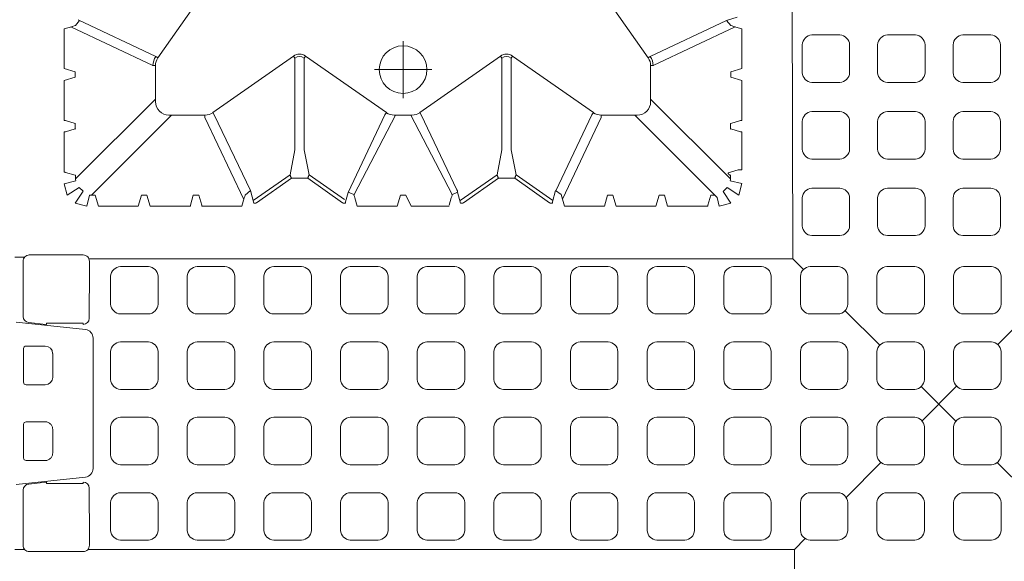
# Model space of a CAD drawing. Units: feet. Extents: x 0 to 10.5, y 0 to 8.
# Drawn here: x 2.8 to 3.4, y 4.4 to 4.7 of the extents above; entities that cross this region are included whole.
import ezdxf

# ---------------------------------------------------------------- set-up
doc = ezdxf.new("R2010")
doc.units = ezdxf.units.FT
doc.header["$MEASUREMENT"] = 0
doc.linetypes.add('CENTER', pattern=[2, 1.25, -0.25, 0.25, -0.25])
doc.layers.get('0').update_dxf_attribs({"lineweight": 9})
doc.layers.add('UGD - DETAIL 1', color=253, linetype='Continuous', lineweight=0)
doc.layers.add('UGD - DETAILS', color=7, linetype='Continuous', lineweight=5)

# ---------------------------------------------------------------- blocks, each defined once
blk = doc.blocks.new('sub_AQBX_top')
at = {"linetype": 'Continuous'}
for p, q in [((-5.92, 5.9), (-6.01, 36.904)), ((-31.684, 14.06), (-29.385, 17.338)), ((-14.089, 17.338), (-11.79, 14.06)), ((-31.765, 14.117), (-34.923, 15.613)), ((-11.708, 14.117), (-8.615, 15.582)), ((-8.615, 15.582), (-8.175, 15.713)), ((-35.485, 15.239), (-35.142, 15.342)), ((-35.485, 13.628), (-35.485, 15.239)), ((-35.211, 15.322), (-31.883, 13.746)), ((-8.263, 15.322), (-11.591, 13.746)), ((-7.988, 15.239), (-8.331, 15.342)), ((-7.988, 13.628), (-7.988, 15.239)), ((-31.684, 14.06), (-31.765, 14.117)), ((-26.183, 14.135), (-29.46, 11.837)), ((-26.183, 14.135), (-26.125, 14.054)), ((-26.125, 14.054), (-26.125, 10.334)), ((-25.691, 14.135), (-25.748, 14.054)), ((-25.748, 10.334), (-25.748, 14.054)), ((-25.691, 14.135), (-22.413, 11.837)), ((-17.783, 14.135), (-21.06, 11.837)), ((-17.783, 14.135), (-17.725, 14.054)), ((-17.725, 10.334), (-17.725, 14.054)), ((-17.291, 14.135), (-17.348, 14.054)), ((-17.348, 14.054), (-17.348, 10.334)), ((-14.013, 11.837), (-17.291, 14.135)), ((-11.708, 14.117), (-11.79, 14.06)), ((-35.037, 13.494), (-35.485, 13.628)), ((-31.783, 13.746), (-31.883, 13.746)), ((-31.783, 12.285), (-31.783, 13.746)), ((-11.691, 13.746), (-11.691, 12.285)), ((-11.591, 13.746), (-11.691, 13.746)), ((-8.437, 13.494), (-7.988, 13.628)), ((-35.485, 13.139), (-35.037, 13.274)), ((-7.988, 13.139), (-8.437, 13.274)), ((-35.485, 13.139), (-35.485, 11.514)), ((-7.988, 13.139), (-7.988, 11.514)), ((-31.783, 12.385), (-35.023, 9.145)), ((-11.691, 12.385), (-8.451, 9.145)), ((-34.381, 8.492), (-31.136, 11.737)), ((-29.775, 11.737), (-31.235, 11.737)), ((-29.775, 11.737), (-29.775, 11.638)), ((-29.775, 11.638), (-28.199, 8.31)), ((-29.46, 11.837), (-29.403, 11.755)), ((-27.927, 8.671), (-29.403, 11.755)), ((-22.47, 11.755), (-23.966, 8.597)), ((-22.413, 11.837), (-22.47, 11.755)), ((-21.375, 11.737), (-22.099, 11.737)), ((-21.06, 11.837), (-21.003, 11.755)), ((-21.003, 11.755), (-19.56, 8.709)), ((-15.535, 8.663), (-14.07, 11.755)), ((-13.699, 11.638), (-15.267, 8.327)), ((-14.07, 11.755), (-14.013, 11.837)), ((-12.238, 11.737), (-13.699, 11.737)), ((-13.699, 11.638), (-13.699, 11.737)), ((-8.992, 8.392), (-12.338, 11.737)), ((-35.037, 11.394), (-35.436, 11.513)), ((-35.028, 11.394), (-35.037, 11.394)), ((-8.445, 11.394), (-8.445, 11.173)), ((-8.437, 11.394), (-8.445, 11.394)), ((-8.038, 11.513), (-8.437, 11.394)), ((-35.485, 9.414), (-35.485, 11.053)), ((-35.436, 11.054), (-35.037, 11.174)), ((-35.037, 11.174), (-35.028, 11.173)), ((-8.445, 11.173), (-8.437, 11.174)), ((-8.437, 11.174), (-8.038, 11.054)), ((-7.988, 11.053), (-7.988, 9.514)), ((-26.125, 10.334), (-26.323, 9.315)), ((-25.748, 10.334), (-25.55, 9.315)), ((-17.923, 9.315), (-17.725, 10.334)), ((-17.348, 10.334), (-17.15, 9.315)), ((-35.037, 9.294), (-35.436, 9.413)), ((-35.028, 9.294), (-35.037, 9.294)), ((-27.819, 8.266), (-26.323, 9.315)), ((-24.109, 8.304), (-25.55, 9.315)), ((-17.923, 9.315), (-19.419, 8.266)), ((-17.15, 9.315), (-15.655, 8.266)), ((-8.545, 9.391), (-8.138, 9.513)), ((-8.445, 9.294), (-8.445, 9.239)), ((-8.437, 9.294), (-8.445, 9.294)), ((-26.267, 9.171), (-27.682, 8.179)), ((-26.267, 9.171), (-26.167, 9.171)), ((-25.606, 9.171), (-26.167, 9.171)), ((-25.606, 9.171), (-24.192, 8.179)), ((-17.867, 9.171), (-19.282, 8.179)), ((-17.867, 9.171), (-17.767, 9.171)), ((-17.206, 9.171), (-17.767, 9.171)), ((-15.792, 8.179), (-17.206, 9.171)), ((-34.226, 8.492), (-34.456, 8.492)), ((-34.227, 8.484), (-34.226, 8.492)), ((-34.093, 8.035), (-34.227, 8.484)), ((-32.347, 8.484), (-32.481, 8.035)), ((-32.347, 8.484), (-32.466, 8.085)), ((-31.993, 8.035), (-32.127, 8.484)), ((-30.247, 8.484), (-30.366, 8.085)), ((-30.247, 8.492), (-30.247, 8.484)), ((-30.026, 8.492), (-30.247, 8.492)), ((-30.027, 8.484), (-30.026, 8.492)), ((-29.908, 8.085), (-30.027, 8.484)), ((-27.792, 8.163), (-27.927, 8.671)), ((-23.966, 8.597), (-24.066, 8.222)), ((-21.844, 8.492), (-21.981, 8.035)), ((-21.626, 8.492), (-21.844, 8.492)), ((-19.527, 8.661), (-19.56, 8.709)), ((-19.527, 8.671), (-19.527, 8.661)), ((-19.527, 8.661), (-19.527, 8.612)), ((-15.547, 8.671), (-15.666, 8.222)), ((-13.226, 8.492), (-13.447, 8.492)), ((-13.227, 8.484), (-13.226, 8.492)), ((-13.093, 8.035), (-13.227, 8.484)), ((-11.347, 8.484), (-11.481, 8.035)), ((-11.126, 8.492), (-11.347, 8.492)), ((-11.347, 8.492), (-11.347, 8.484)), ((-11.127, 8.484), (-11.126, 8.492)), ((-9.247, 8.484), (-9.366, 8.085)), ((-9.247, 8.492), (-9.247, 8.484)), ((-9.093, 8.492), (-9.247, 8.492)), ((-32.481, 8.035), (-34.093, 8.035)), ((-31.993, 8.035), (-30.367, 8.035)), ((-28.281, 8.035), (-29.906, 8.035)), ((-28.178, 8.378), (-28.281, 8.035)), ((-27.706, 8.163), (-27.792, 8.163)), ((-27.682, 8.179), (-27.706, 8.163)), ((-24.167, 8.163), (-24.192, 8.179)), ((-24.167, 8.163), (-24.067, 8.163)), ((-24.066, 8.222), (-24.067, 8.215)), ((-23.593, 8.035), (-23.695, 8.378)), ((-21.981, 8.035), (-23.593, 8.035)), ((-21.406, 8.035), (-19.867, 8.035)), ((-19.778, 8.378), (-19.866, 8.085)), ((-19.306, 8.163), (-19.406, 8.163)), ((-19.282, 8.179), (-19.306, 8.163)), ((-15.767, 8.163), (-15.792, 8.179)), ((-15.767, 8.163), (-15.667, 8.163)), ((-15.666, 8.222), (-15.667, 8.215)), ((-15.18, 8.035), (-13.567, 8.035)), ((-11.481, 8.035), (-13.093, 8.035)), ((-11.006, 8.035), (-9.367, 8.035)), ((-36.905, 6.057), (-34.713, 6.057)), ((-37.097, 5.968), (-37.486, 5.968)), ((-34.481, 5.9), (-5.92, 5.9)), ((-34.625, 3.028), (-37.433, 3.324)), ((-36.228, 3.238), (-36.927, 3.311)), ((-36.202, 3.236), (-36.202, 3.29)), ((-36.202, 3.29), (-34.718, 3.29)), ((-34.718, 3.236), (-34.718, 3.29)), ((-37.134, 0.886), (-37.134, 2.256)), ((-37.034, 2.356), (-36.253, 2.356)), ((-35.953, 2.055), (-35.953, 1.087)), ((-36.253, 0.787), (-37.034, 0.787)), ((-36.253, -0.719), (-37.034, -0.719)), ((-37.134, -0.819), (-37.134, -2.189)), ((-35.953, -1.988), (-35.953, -1.02)), ((-37.034, -2.288), (-36.253, -2.288)), ((-34.625, -2.96), (-37.433, -3.257)), ((-36.228, -3.17), (-36.927, -3.244)), ((-36.202, -3.169), (-36.202, -3.223)), ((-34.718, -3.169), (-34.718, -3.223)), ((-36.202, -3.223), (-34.718, -3.223)), ((-37.097, -5.9), (-37.486, -5.9)), ((-36.905, -5.99), (-34.713, -5.99)), ((-5.853, -5.9), (-34.521, -5.9)), ((-5.961, -36.885), (-5.853, -5.9))]:
    blk.add_line(p, q, dxfattribs=at)
for p, q in [((-35.033, 15.374), (-34.859, 15.582)), ((-8.441, 15.374), (-8.615, 15.582)), ((-35.037, 13.274), (-35.037, 13.494)), ((-8.437, 13.274), (-8.437, 13.494)), ((-23.723, 8.515), (-22.047, 11.737)), ((-19.75, 8.515), (-21.427, 11.737)), ((-35.037, 11.174), (-35.037, 11.394)), ((-35.485, 8.953), (-35.01, 9.074)), ((-35.485, 8.953), (-35.365, 8.482)), ((-35.365, 8.482), (-34.875, 8.801)), ((-34.719, 8.646), (-34.875, 8.801)), ((-8.109, 8.482), (-8.592, 8.794)), ((-8.464, 9.074), (-7.988, 8.964)), ((-7.988, 8.964), (-8.109, 8.482)), ((-35.039, 8.156), (-34.719, 8.646)), ((-34.456, 8.492), (-34.567, 8.035)), ((-32.347, 8.484), (-32.127, 8.484)), ((-28.147, 8.488), (-27.927, 8.671)), ((-21.406, 8.035), (-21.626, 8.492)), ((-19.406, 8.163), (-19.527, 8.612)), ((-15.323, 8.515), (-15.547, 8.671)), ((-15.18, 8.035), (-15.323, 8.515)), ((-13.447, 8.492), (-13.567, 8.035)), ((-11.006, 8.035), (-11.127, 8.484)), ((-8.906, 8.035), (-8.992, 8.392)), ((-8.747, 8.639), (-8.435, 8.156)), ((-35.039, 8.156), (-34.567, 8.035)), ((-8.435, 8.156), (-8.906, 8.035)), ((-5.92, 5.9), (-5.488, 5.47)), ((-3.804, 3.792), (-2.397, 2.389)), ((3.799, 3.829), (2.397, 2.416)), ((-0.714, 0.712), (0.695, -0.693)), ((0.723, 0.729), (-0.677, -0.682)), ((-2.349, -2.367), (-3.756, -3.785)), ((2.375, -2.367), (3.788, -3.776)), ((-5.415, -5.459), (-5.853, -5.9))]:
    blk.add_line(p, q)
at = {"linetype": 'CENTER'}
for p, q in [((-21.737, 12.422), (-21.737, 14.746)), ((-22.899, 13.584), (-20.575, 13.584))]:
    blk.add_line(p, q, dxfattribs=at)
for points in [[(-5.147, 14.991, 0.378557), (-5.541, 14.594), (-5.541, 13.461, 0.378557), (-5.147, 13.063), (-4.01, 13.063, 0.378557), (-3.615, 13.461), (-3.615, 14.594, 0.378557), (-4.01, 14.991)], [(-2.086, 14.991, 0.378557), (-2.48, 14.594), (-2.48, 13.461, 0.378557), (-2.086, 13.063), (-0.949, 13.063, 0.378557), (-0.554, 13.461), (-0.554, 14.594, 0.378557), (-0.949, 14.991)], [(0.975, 14.991, 0.378557), (0.581, 14.594), (0.581, 13.461, 0.378557), (0.975, 13.063), (2.112, 13.063, 0.378557), (2.507, 13.461), (2.507, 14.594, 0.378557), (2.112, 14.991)], [(-5.147, 11.882, 0.378557), (-5.541, 11.484), (-5.541, 10.351, 0.378557), (-5.147, 9.954), (-4.01, 9.954, 0.378557), (-3.615, 10.351), (-3.615, 11.484, 0.378557), (-4.01, 11.882)], [(-2.086, 11.882, 0.378557), (-2.48, 11.484), (-2.48, 10.351, 0.378557), (-2.086, 9.954), (-0.949, 9.954, 0.378557), (-0.554, 10.351), (-0.554, 11.484, 0.378557), (-0.949, 11.882)], [(0.975, 11.882, 0.378557), (0.581, 11.484), (0.581, 10.351, 0.378557), (0.975, 9.954), (2.112, 9.954, 0.378557), (2.507, 10.351), (2.507, 11.484, 0.378557), (2.112, 11.882)], [(-5.147, 8.772, 0.378557), (-5.541, 8.375), (-5.541, 7.241, 0.378557), (-5.147, 6.844), (-4.01, 6.844, 0.378557), (-3.615, 7.241), (-3.615, 8.375, 0.378557), (-4.01, 8.772)], [(-2.086, 8.772, 0.378557), (-2.48, 8.375), (-2.48, 7.241, 0.378557), (-2.086, 6.844), (-0.949, 6.844, 0.378557), (-0.554, 7.241), (-0.554, 8.375, 0.378557), (-0.949, 8.772)], [(0.975, 8.772, 0.378557), (0.581, 8.375), (0.581, 7.241, 0.378557), (0.975, 6.844), (2.112, 6.844, 0.378557), (2.507, 7.241), (2.507, 8.375, 0.378557), (2.112, 8.772)], [(-31.675, 4.057, -0.378557), (-32.072, 3.662), (-33.205, 3.662, -0.378557), (-33.603, 4.057), (-33.603, 5.194, -0.378557), (-33.205, 5.588), (-32.072, 5.588, -0.378557), (-31.675, 5.194)], [(-28.565, 4.057, -0.378557), (-28.962, 3.662), (-30.096, 3.662, -0.378557), (-30.493, 4.057), (-30.493, 5.194, -0.378557), (-30.096, 5.588), (-28.962, 5.588, -0.378557), (-28.565, 5.194)], [(-25.455, 4.057, -0.378557), (-25.852, 3.662), (-26.986, 3.662, -0.378557), (-27.383, 4.057), (-27.383, 5.194, -0.378557), (-26.986, 5.588), (-25.852, 5.588, -0.378557), (-25.455, 5.194)], [(-22.346, 4.057, -0.378557), (-22.743, 3.662), (-23.876, 3.662, -0.378557), (-24.273, 4.057), (-24.273, 5.194, -0.378557), (-23.876, 5.588), (-22.743, 5.588, -0.378557), (-22.346, 5.194)], [(-19.236, 4.057, -0.378557), (-19.633, 3.662), (-20.767, 3.662, -0.378557), (-21.164, 4.057), (-21.164, 5.194, -0.378557), (-20.767, 5.588), (-19.633, 5.588, -0.378557), (-19.236, 5.194)], [(-16.126, 4.057, -0.378557), (-16.523, 3.662), (-17.657, 3.662, -0.378557), (-18.054, 4.057), (-18.054, 5.194, -0.378557), (-17.657, 5.588), (-16.523, 5.588, -0.378557), (-16.126, 5.194)], [(-13.017, 4.057, -0.378557), (-13.414, 3.662), (-14.547, 3.662, -0.378557), (-14.944, 4.057), (-14.944, 5.194, -0.378557), (-14.547, 5.588), (-13.414, 5.588, -0.378557), (-13.017, 5.194)], [(-9.907, 4.057, -0.378557), (-10.304, 3.662), (-11.438, 3.662, -0.378557), (-11.835, 4.057), (-11.835, 5.194, -0.378557), (-11.438, 5.588), (-10.304, 5.588, -0.378557), (-9.907, 5.194)], [(-6.797, 4.057, -0.378557), (-7.194, 3.662), (-8.328, 3.662, -0.378557), (-8.725, 4.057), (-8.725, 5.194, -0.378557), (-8.328, 5.588), (-7.194, 5.588, -0.378557), (-6.797, 5.194)], [(-3.688, 4.057, -0.378557), (-4.085, 3.662), (-5.218, 3.662, -0.378557), (-5.615, 4.057), (-5.615, 5.194, -0.378557), (-5.218, 5.588), (-4.085, 5.588, -0.378557), (-3.688, 5.194)], [(-0.578, 4.057, -0.378557), (-0.975, 3.662), (-2.109, 3.662, -0.378557), (-2.506, 4.057), (-2.506, 5.194, -0.378557), (-2.109, 5.588), (-0.975, 5.588, -0.378557), (-0.578, 5.194)], [(2.532, 4.057, -0.378557), (2.135, 3.662), (1.001, 3.662, -0.378557), (0.604, 4.057), (0.604, 5.194, -0.378557), (1.001, 5.588), (2.135, 5.588, -0.378557), (2.532, 5.194)], [(-31.675, 0.996, -0.378557), (-32.072, 0.601), (-33.205, 0.601, -0.378557), (-33.603, 0.996), (-33.603, 2.133, -0.378557), (-33.205, 2.527), (-32.072, 2.527, -0.378557), (-31.675, 2.133)], [(-28.565, 0.996, -0.378557), (-28.962, 0.601), (-30.096, 0.601, -0.378557), (-30.493, 0.996), (-30.493, 2.133, -0.378557), (-30.096, 2.527), (-28.962, 2.527, -0.378557), (-28.565, 2.133)], [(-25.455, 0.996, -0.378557), (-25.852, 0.601), (-26.986, 0.601, -0.378557), (-27.383, 0.996), (-27.383, 2.133, -0.378557), (-26.986, 2.527), (-25.852, 2.527, -0.378557), (-25.455, 2.133)], [(-22.346, 0.996, -0.378557), (-22.743, 0.601), (-23.876, 0.601, -0.378557), (-24.273, 0.996), (-24.273, 2.133, -0.378557), (-23.876, 2.527), (-22.743, 2.527, -0.378557), (-22.346, 2.133)], [(-19.236, 0.996, -0.378557), (-19.633, 0.601), (-20.767, 0.601, -0.378557), (-21.164, 0.996), (-21.164, 2.133, -0.378557), (-20.767, 2.527), (-19.633, 2.527, -0.378557), (-19.236, 2.133)], [(-16.126, 0.996, -0.378557), (-16.523, 0.601), (-17.657, 0.601, -0.378557), (-18.054, 0.996), (-18.054, 2.133, -0.378557), (-17.657, 2.527), (-16.523, 2.527, -0.378557), (-16.126, 2.133)], [(-13.017, 0.996, -0.378557), (-13.414, 0.601), (-14.547, 0.601, -0.378557), (-14.944, 0.996), (-14.944, 2.133, -0.378557), (-14.547, 2.527), (-13.414, 2.527, -0.378557), (-13.017, 2.133)], [(-9.907, 0.996, -0.378557), (-10.304, 0.601), (-11.438, 0.601, -0.378557), (-11.835, 0.996), (-11.835, 2.133, -0.378557), (-11.438, 2.527), (-10.304, 2.527, -0.378557), (-9.907, 2.133)], [(-6.797, 0.996, -0.378557), (-7.194, 0.601), (-8.328, 0.601, -0.378557), (-8.725, 0.996), (-8.725, 2.133, -0.378557), (-8.328, 2.527), (-7.194, 2.527, -0.378557), (-6.797, 2.133)], [(-3.688, 0.996, -0.378557), (-4.085, 0.601), (-5.218, 0.601, -0.378557), (-5.615, 0.996), (-5.615, 2.133, -0.378557), (-5.218, 2.527), (-4.085, 2.527, -0.378557), (-3.688, 2.133)], [(-0.578, 0.996, -0.378557), (-0.975, 0.601), (-2.109, 0.601, -0.378557), (-2.506, 0.996), (-2.506, 2.133, -0.378557), (-2.109, 2.527), (-0.975, 2.527, -0.378557), (-0.578, 2.133)], [(2.532, 0.996, -0.378557), (2.135, 0.601), (1.001, 0.601, -0.378557), (0.604, 0.996), (0.604, 2.133, -0.378557), (1.001, 2.527), (2.135, 2.527, -0.378557), (2.532, 2.133)], [(-31.675, -2.065, -0.378557), (-32.072, -2.46), (-33.205, -2.46, -0.378557), (-33.603, -2.065), (-33.603, -0.928, -0.378557), (-33.205, -0.534), (-32.072, -0.534, -0.378557), (-31.675, -0.928)], [(-28.565, -2.065, -0.378557), (-28.962, -2.46), (-30.096, -2.46, -0.378557), (-30.493, -2.065), (-30.493, -0.928, -0.378557), (-30.096, -0.534), (-28.962, -0.534, -0.378557), (-28.565, -0.928)], [(-25.455, -2.065, -0.378557), (-25.852, -2.46), (-26.986, -2.46, -0.378557), (-27.383, -2.065), (-27.383, -0.928, -0.378557), (-26.986, -0.534), (-25.852, -0.534, -0.378557), (-25.455, -0.928)], [(-22.346, -2.065, -0.378557), (-22.743, -2.46), (-23.876, -2.46, -0.378557), (-24.273, -2.065), (-24.273, -0.928, -0.378557), (-23.876, -0.534), (-22.743, -0.534, -0.378557), (-22.346, -0.928)], [(-19.236, -2.065, -0.378557), (-19.633, -2.46), (-20.767, -2.46, -0.378557), (-21.164, -2.065), (-21.164, -0.928, -0.378557), (-20.767, -0.534), (-19.633, -0.534, -0.378557), (-19.236, -0.928)], [(-16.126, -2.065, -0.378557), (-16.523, -2.46), (-17.657, -2.46, -0.378557), (-18.054, -2.065), (-18.054, -0.928, -0.378557), (-17.657, -0.534), (-16.523, -0.534, -0.378557), (-16.126, -0.928)], [(-13.017, -2.065, -0.378557), (-13.414, -2.46), (-14.547, -2.46, -0.378557), (-14.944, -2.065), (-14.944, -0.928, -0.378557), (-14.547, -0.534), (-13.414, -0.534, -0.378557), (-13.017, -0.928)], [(-9.907, -2.065, -0.378557), (-10.304, -2.46), (-11.438, -2.46, -0.378557), (-11.835, -2.065), (-11.835, -0.928, -0.378557), (-11.438, -0.534), (-10.304, -0.534, -0.378557), (-9.907, -0.928)], [(-6.797, -2.065, -0.378557), (-7.194, -2.46), (-8.328, -2.46, -0.378557), (-8.725, -2.065), (-8.725, -0.928, -0.378557), (-8.328, -0.534), (-7.194, -0.534, -0.378557), (-6.797, -0.928)], [(-3.688, -2.065, -0.378557), (-4.085, -2.46), (-5.218, -2.46, -0.378557), (-5.615, -2.065), (-5.615, -0.928, -0.378557), (-5.218, -0.534), (-4.085, -0.534, -0.378557), (-3.688, -0.928)], [(-0.578, -2.065, -0.378557), (-0.975, -2.46), (-2.109, -2.46, -0.378557), (-2.506, -2.065), (-2.506, -0.928, -0.378557), (-2.109, -0.534), (-0.975, -0.534, -0.378557), (-0.578, -0.928)], [(2.532, -2.065, -0.378557), (2.135, -2.46), (1.001, -2.46, -0.378557), (0.604, -2.065), (0.604, -0.928, -0.378557), (1.001, -0.534), (2.135, -0.534, -0.378557), (2.532, -0.928)], [(-31.675, -5.126, -0.378557), (-32.072, -5.521), (-33.205, -5.521, -0.378557), (-33.603, -5.126), (-33.603, -3.989, -0.378557), (-33.205, -3.595), (-32.072, -3.595, -0.378557), (-31.675, -3.989)], [(-28.565, -5.126, -0.378557), (-28.962, -5.521), (-30.096, -5.521, -0.378557), (-30.493, -5.126), (-30.493, -3.989, -0.378557), (-30.096, -3.595), (-28.962, -3.595, -0.378557), (-28.565, -3.989)], [(-25.455, -5.126, -0.378557), (-25.852, -5.521), (-26.986, -5.521, -0.378557), (-27.383, -5.126), (-27.383, -3.989, -0.378557), (-26.986, -3.595), (-25.852, -3.595, -0.378557), (-25.455, -3.989)], [(-22.346, -5.126, -0.378557), (-22.743, -5.521), (-23.876, -5.521, -0.378557), (-24.273, -5.126), (-24.273, -3.989, -0.378557), (-23.876, -3.595), (-22.743, -3.595, -0.378557), (-22.346, -3.989)], [(-19.236, -5.126, -0.378557), (-19.633, -5.521), (-20.767, -5.521, -0.378557), (-21.164, -5.126), (-21.164, -3.989, -0.378557), (-20.767, -3.595), (-19.633, -3.595, -0.378557), (-19.236, -3.989)], [(-16.126, -5.126, -0.378557), (-16.523, -5.521), (-17.657, -5.521, -0.378557), (-18.054, -5.126), (-18.054, -3.989, -0.378557), (-17.657, -3.595), (-16.523, -3.595, -0.378557), (-16.126, -3.989)], [(-13.017, -5.126, -0.378557), (-13.414, -5.521), (-14.547, -5.521, -0.378557), (-14.944, -5.126), (-14.944, -3.989, -0.378557), (-14.547, -3.595), (-13.414, -3.595, -0.378557), (-13.017, -3.989)], [(-9.907, -5.126, -0.378557), (-10.304, -5.521), (-11.438, -5.521, -0.378557), (-11.835, -5.126), (-11.835, -3.989, -0.378557), (-11.438, -3.595), (-10.304, -3.595, -0.378557), (-9.907, -3.989)], [(-6.797, -5.126, -0.378557), (-7.194, -5.521), (-8.328, -5.521, -0.378557), (-8.725, -5.126), (-8.725, -3.989, -0.378557), (-8.328, -3.595), (-7.194, -3.595, -0.378557), (-6.797, -3.989)], [(-3.688, -5.126, -0.378557), (-4.085, -5.521), (-5.218, -5.521, -0.378557), (-5.615, -5.126), (-5.615, -3.989, -0.378557), (-5.218, -3.595), (-4.085, -3.595, -0.378557), (-3.688, -3.989)], [(-0.578, -5.126, -0.378557), (-0.975, -5.521), (-2.109, -5.521, -0.378557), (-2.506, -5.126), (-2.506, -3.989, -0.378557), (-2.109, -3.595), (-0.975, -3.595, -0.378557), (-0.578, -3.989)], [(2.532, -5.126, -0.378557), (2.135, -5.521), (1.001, -5.521, -0.378557), (0.604, -5.126), (0.604, -3.989, -0.378557), (1.001, -3.595), (2.135, -3.595, -0.378557), (2.532, -3.989)]]:
    blk.add_lwpolyline(points, format="xyb", close=True)
at = {"linetype": 'Continuous', "flags": 128}
for points in [[(-35.436, 11.513), (-35.436, 11.513), (-35.437, 11.513), (-35.439, 11.513), (-35.441, 11.513), (-35.443, 11.514), (-35.445, 11.514), (-35.448, 11.514), (-35.452, 11.514), (-35.455, 11.514), (-35.459, 11.514), (-35.463, 11.514), (-35.467, 11.514), (-35.472, 11.514), (-35.476, 11.514), (-35.481, 11.514), (-35.485, 11.514)], [(-7.988, 11.514), (-7.993, 11.514), (-7.997, 11.514), (-8.002, 11.514), (-8.006, 11.514), (-8.011, 11.514), (-8.015, 11.514), (-8.018, 11.514), (-8.022, 11.514), (-8.025, 11.514), (-8.028, 11.514), (-8.031, 11.514), (-8.033, 11.513), (-8.035, 11.513), (-8.036, 11.513), (-8.037, 11.513), (-8.038, 11.513)], [(-35.485, 11.053), (-35.481, 11.053), (-35.476, 11.053), (-35.472, 11.053), (-35.467, 11.053), (-35.463, 11.053), (-35.459, 11.053), (-35.455, 11.053), (-35.452, 11.054), (-35.448, 11.054), (-35.445, 11.054), (-35.443, 11.054), (-35.441, 11.054), (-35.439, 11.054), (-35.437, 11.054), (-35.436, 11.054), (-35.436, 11.054)], [(-8.038, 11.054), (-8.037, 11.054), (-8.036, 11.054), (-8.035, 11.054), (-8.033, 11.054), (-8.031, 11.054), (-8.028, 11.054), (-8.025, 11.054), (-8.022, 11.054), (-8.018, 11.053), (-8.015, 11.053), (-8.011, 11.053), (-8.006, 11.053), (-8.002, 11.053), (-7.997, 11.053), (-7.993, 11.053), (-7.988, 11.053)], [(-35.436, 9.413), (-35.436, 9.413), (-35.437, 9.413), (-35.439, 9.413), (-35.441, 9.413), (-35.443, 9.414), (-35.445, 9.414), (-35.448, 9.414), (-35.452, 9.414), (-35.455, 9.414), (-35.459, 9.414), (-35.463, 9.414), (-35.467, 9.414), (-35.472, 9.414), (-35.476, 9.414), (-35.481, 9.414), (-35.485, 9.414)], [(-26.267, 9.171), (-26.273, 9.184), (-26.278, 9.197), (-26.283, 9.21), (-26.288, 9.222), (-26.292, 9.234), (-26.297, 9.245), (-26.301, 9.256), (-26.305, 9.267), (-26.309, 9.276), (-26.312, 9.285), (-26.315, 9.292), (-26.318, 9.299), (-26.32, 9.305), (-26.322, 9.309), (-26.323, 9.313), (-26.323, 9.315)], [(-25.55, 9.315), (-25.551, 9.313), (-25.552, 9.309), (-25.554, 9.305), (-25.556, 9.299), (-25.559, 9.292), (-25.562, 9.285), (-25.565, 9.276), (-25.569, 9.267), (-25.573, 9.256), (-25.577, 9.245), (-25.581, 9.234), (-25.586, 9.222), (-25.591, 9.21), (-25.596, 9.197), (-25.601, 9.184), (-25.606, 9.171)], [(-17.867, 9.171), (-17.873, 9.184), (-17.878, 9.197), (-17.883, 9.21), (-17.888, 9.222), (-17.892, 9.234), (-17.897, 9.245), (-17.901, 9.256), (-17.905, 9.267), (-17.909, 9.276), (-17.912, 9.285), (-17.915, 9.292), (-17.918, 9.299), (-17.92, 9.305), (-17.922, 9.309), (-17.923, 9.313), (-17.923, 9.315)], [(-17.15, 9.315), (-17.151, 9.313), (-17.152, 9.309), (-17.154, 9.305), (-17.156, 9.299), (-17.159, 9.292), (-17.162, 9.285), (-17.165, 9.276), (-17.169, 9.267), (-17.173, 9.256), (-17.177, 9.245), (-17.181, 9.234), (-17.186, 9.222), (-17.191, 9.21), (-17.196, 9.197), (-17.201, 9.184), (-17.206, 9.171)], [(-8.445, 9.294), (-8.458, 9.296), (-8.471, 9.299), (-8.482, 9.304), (-8.493, 9.31), (-8.502, 9.316), (-8.51, 9.323), (-8.517, 9.33), (-8.523, 9.337), (-8.528, 9.344), (-8.532, 9.351), (-8.536, 9.358), (-8.539, 9.365), (-8.541, 9.371), (-8.543, 9.378), (-8.544, 9.385), (-8.545, 9.391)], [(-8.138, 9.513), (-8.136, 9.513), (-8.133, 9.513), (-8.128, 9.513), (-8.123, 9.513), (-8.116, 9.514), (-8.108, 9.514), (-8.099, 9.514), (-8.09, 9.514), (-8.079, 9.514), (-8.067, 9.514), (-8.055, 9.514), (-8.043, 9.514), (-8.029, 9.514), (-8.016, 9.514), (-8.002, 9.514), (-7.988, 9.514)], [(-23.723, 8.515), (-23.839, 8.554), (-23.957, 8.617)], [(-19.527, 8.612), (-19.635, 8.554), (-19.75, 8.515)], [(-30.366, 8.085), (-30.366, 8.084), (-30.366, 8.083), (-30.367, 8.082), (-30.367, 8.08), (-30.367, 8.078), (-30.367, 8.075), (-30.367, 8.072), (-30.367, 8.069), (-30.367, 8.065), (-30.367, 8.061), (-30.367, 8.057), (-30.367, 8.053), (-30.367, 8.049), (-30.367, 8.044), (-30.367, 8.04), (-30.367, 8.035)], [(-29.906, 8.035), (-29.906, 8.04), (-29.906, 8.044), (-29.906, 8.049), (-29.906, 8.053), (-29.906, 8.057), (-29.907, 8.061), (-29.907, 8.065), (-29.907, 8.069), (-29.907, 8.072), (-29.907, 8.075), (-29.907, 8.078), (-29.907, 8.08), (-29.907, 8.082), (-29.907, 8.083), (-29.907, 8.084), (-29.908, 8.085)], [(-24.067, 8.215), (-24.067, 8.214), (-24.067, 8.212), (-24.067, 8.21), (-24.067, 8.208), (-24.067, 8.205), (-24.067, 8.202), (-24.067, 8.199), (-24.067, 8.195), (-24.067, 8.192), (-24.067, 8.188), (-24.067, 8.184), (-24.067, 8.18), (-24.067, 8.176), (-24.067, 8.172), (-24.067, 8.167), (-24.067, 8.163)], [(-15.667, 8.215), (-15.667, 8.214), (-15.667, 8.212), (-15.667, 8.21), (-15.667, 8.208), (-15.667, 8.205), (-15.667, 8.202), (-15.667, 8.199), (-15.667, 8.195), (-15.667, 8.192), (-15.667, 8.188), (-15.667, 8.184), (-15.667, 8.18), (-15.667, 8.176), (-15.667, 8.172), (-15.667, 8.167), (-15.667, 8.163)], [(-9.366, 8.085), (-9.366, 8.084), (-9.366, 8.083), (-9.367, 8.082), (-9.367, 8.08), (-9.367, 8.078), (-9.367, 8.075), (-9.367, 8.072), (-9.367, 8.069), (-9.367, 8.065), (-9.367, 8.061), (-9.367, 8.057), (-9.367, 8.053), (-9.367, 8.049), (-9.367, 8.044), (-9.367, 8.04), (-9.367, 8.035)], [(-35.953, -1.02), (-35.955, -0.991), (-35.959, -0.961), (-35.966, -0.933), (-35.976, -0.905), (-35.989, -0.878), (-36.004, -0.853), (-36.021, -0.829), (-36.041, -0.808), (-36.063, -0.788), (-36.086, -0.77), (-36.111, -0.755), (-36.138, -0.742), (-36.166, -0.732), (-36.194, -0.725), (-36.223, -0.721), (-36.253, -0.719)], [(-36.253, -2.288), (-36.223, -2.287), (-36.194, -2.283), (-36.166, -2.275), (-36.138, -2.265), (-36.111, -2.253), (-36.086, -2.238), (-36.063, -2.22), (-36.041, -2.2), (-36.021, -2.178), (-36.004, -2.154), (-35.989, -2.129), (-35.976, -2.102), (-35.966, -2.075), (-35.959, -2.046), (-35.955, -2.017), (-35.953, -1.988)]]:
    blk.add_lwpolyline(points, dxfattribs=at)
at = {"linetype": 'Continuous'}
blk.add_circle((-21.737, 13.584), 0.968, dxfattribs=at)
for centre, radius, start, end in [((-33.658, 10.373), 5.186, 105.3744, 106.6358), ((-9.816, 10.373), 5.186, 73.3642, 74.6256), ((-31.235, 13.745), 0.648, 144.9769, 179.9774), ((-25.937, 13.785), 0.428, 54.9368, 125.0632), ((-12.239, 13.745), 0.648, 0.0226, 35.0231), ((-31.234, 12.286), 0.549, 180.0791, 269.9209), ((-12.239, 12.286), 0.549, 270.0791, 359.9209), ((-18.727, 9.863), 5.186, 195.3744, 196.6358), ((-36.202, 3.487), 0.251, 263.9802, 270), ((2457.836, 0.034), 2492.149, 179.939147, 180.060853), ((-37.034, 2.256), 0.0996, 90.0388, 180.1001), ((-37.034, -0.819), 0.0996, 90.0388, 180.1001), ((-36.202, -3.419), 0.251, 90, 96.0198)]:
    blk.add_arc(centre, radius, start, end, dxfattribs=at)
at = {"linetype": 'Continuous', "extrusion": (0, 0, -1)}
for centre, radius, start, end in [((31.235, 13.746), 0.548, 359.9868, 35.0343), ((25.937, 13.786), 0.327, 54.8147, 125.1853), ((17.537, 13.785), 0.428, 54.9368, 125.0632), ((17.537, 13.786), 0.327, 54.8147, 125.1853), ((12.238, 13.746), 0.548, 144.9657, 180.0132), ((29.775, 12.285), 0.548, 234.9657, 270.0132), ((22.099, 12.285), 0.548, 269.9868, 305.0343), ((21.375, 12.285), 0.548, 234.9657, 270.0132), ((13.699, 12.285), 0.548, 269.9868, 305.0343), ((34.278, 9.239), 0.751, 347.2725, 4.2169), ((9.196, 9.239), 0.751, 179.9947, 192.7275), ((9.19, 9.237), 0.744, 216.5021, 233.4979), ((33.147, 9.863), 5.186, 195.3744, 196.6358), ((23.626, 8.488), 0.101, 359.9945, 15.2588), ((24.747, 9.863), 5.186, 195.3744, 196.6358), ((19.848, 8.488), 0.101, 164.7411, 180.0056), ((2495.876, 0.085), 2458.728, 179.866822, 179.919049), ((-2424.894, 0.084), 2459.364, 0.079244, 0.133174), ((37.034, 0.886), 0.0996, 270.0388, 0.1001), ((37.034, -2.189), 0.0996, 270.0388, 0.1001), ((2495.876, -0.018), 2458.728, 180.080951, 180.133178), ((-2424.894, -0.017), 2459.364, 359.866826, 359.920756)]:
    blk.add_arc(centre, radius, start, end, dxfattribs=at)
for centre, radius, start, end in [((-36.905, 5.808), 0.25, 89.9562, 181.6741), ((-34.713, 5.808), 0.25, 358.3259, 90.0438), ((-36.9, 3.561), 0.251, 180.2898, 263.8969), ((-34.718, 3.486), 0.25, 269.949, 359.833), ((-34.662, 2.68), 0.35, 0.1473, 83.8842), ((-36.254, 2.056), 0.3, 359.8799, 89.8399), ((-36.253, 1.087), 0.3, 270.1407, 0.1395), ((-34.662, -2.612), 0.35, 276.1025, 359.866), ((-34.718, -3.419), 0.25, 0.167, 90.051), ((-36.9, -3.493), 0.251, 96.1031, 179.7102), ((-36.905, -5.74), 0.25, 178.3259, 270.0438), ((-34.713, -5.74), 0.25, 269.9562, 1.6741)]:
    blk.add_arc(centre, radius, start, end)
blk = doc.blocks.new('Q_detail_AQBX_UD')
at = {"layer": 'UGD - DETAIL 1', "xscale": 0.01640418729809522, "yscale": 0.01640418729809522, "zscale": 0.01640418729809522}
blk.add_blockref('sub_AQBX_top', (-5.17856, -2.15203), dxfattribs=at)

msp = doc.modelspace()

# ---------------------------------------------------------------- block references
at = {"layer": 'UGD - DETAILS'}
msp.add_blockref('Q_detail_AQBX_UD', (8.56928, 6.625), dxfattribs=at)

doc.saveas('drawing.dxf')
